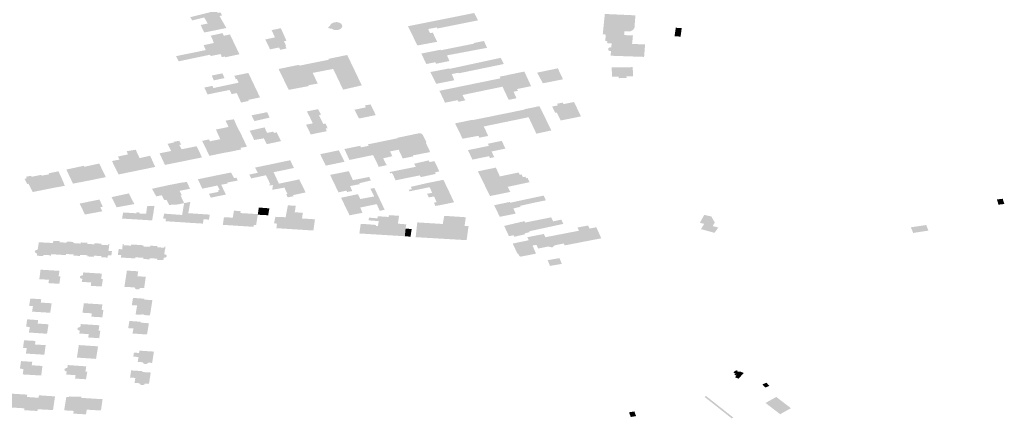
# Model space of a CAD drawing. Units: inches. Extents: x 16.433 to 16.727, y 49.12 to 49.293.
# Drawn here: x 16.525 to 16.533, y 49.233 to 49.236 of the extents above; entities that cross this region are included whole.
import ezdxf

# ---------------------------------------------------------------- set-up
doc = ezdxf.new("R2010")
doc.units = ezdxf.units.IN
doc.header["$MEASUREMENT"] = 0

msp = doc.modelspace()

# ---------------------------------------------------------------- hatches: boundary and pattern name
for points in [[(16.526514, 49.2363493), (16.5265154, 49.2363468), (16.5264041, 49.2363215), (16.5263766, 49.2363689), (16.5262824, 49.2363454), (16.5262674, 49.2363709), (16.5263614, 49.2363945), (16.5264731, 49.2364229), (16.526485, 49.2364015), (16.5264834, 49.2364044), (16.5265031, 49.2364093), (16.5265053, 49.2364056), (16.5265108, 49.236396), (16.5265167, 49.2363858), (16.5265172, 49.236385), (16.5265112, 49.2363835), (16.526497, 49.23638), (16.5264921, 49.2363889), (16.526514, 49.2363493)], [(16.5281673, 49.2361706), (16.5282048, 49.2361776), (16.5281708, 49.2362495), (16.5281495, 49.2362458), (16.5281339, 49.236278), (16.5282029, 49.2362907), (16.5282052, 49.236282), (16.5285262, 49.2363462), (16.5284957, 49.2364038), (16.5279762, 49.2362998), (16.5280208, 49.2362083), (16.5280275, 49.2361943), (16.5280498, 49.2361486), (16.5281673, 49.2361706)], [(16.529755, 49.2363071), (16.5297613, 49.2363855), (16.529521, 49.2363964), (16.5295129, 49.2363175), (16.529755, 49.2363071)], [(16.5264374, 49.2362627), (16.5264413, 49.2362635), (16.5265504, 49.2362861), (16.5265491, 49.2362887), (16.5265432, 49.2362986), (16.5265296, 49.2363222), (16.5265284, 49.2363243), (16.5265154, 49.2363468), (16.5264041, 49.2363215), (16.5263485, 49.2363095), (16.5263762, 49.2362513), (16.5264156, 49.2362581), (16.5264374, 49.2362627)], [(16.5273538, 49.236283), (16.5273498, 49.2362929), (16.5273642, 49.2363036), (16.5273669, 49.2363106), (16.5273719, 49.236317), (16.5273788, 49.2363226), (16.5273875, 49.236327), (16.5273941, 49.2363292), (16.5274021, 49.2363313), (16.5274101, 49.2363319), (16.5274184, 49.236332), (16.5274253, 49.236331), (16.5274335, 49.2363291), (16.5274426, 49.2363251), (16.5274464, 49.236323), (16.5274524, 49.2363181), (16.5274566, 49.2363126), (16.5274592, 49.2363066), (16.52746, 49.2363004), (16.5274595, 49.2362967), (16.5274588, 49.2362943), (16.5274559, 49.2362884), (16.5274512, 49.236283), (16.527445, 49.2362783), (16.5274373, 49.2362744), (16.5274285, 49.2362717), (16.5274191, 49.2362701), (16.5274093, 49.2362698), (16.5273997, 49.236271), (16.5273906, 49.2362733), (16.5273824, 49.2362768), (16.5273756, 49.2362813), (16.5273538, 49.236283)], [(16.5265787, 49.2362354), (16.52658, 49.2362329), (16.526614, 49.2361611), (16.5266153, 49.2361586), (16.5263889, 49.2361127), (16.526377, 49.2361394), (16.526372, 49.2361509), (16.5264521, 49.2361685), (16.5264388, 49.2362031), (16.526427, 49.2362256), (16.5264543, 49.2362315), (16.526521, 49.2362459), (16.5265267, 49.2362348), (16.5265276, 49.236233), (16.5265315, 49.2362252), (16.5265787, 49.2362354)], [(16.527022, 49.2361861), (16.5269782, 49.2362844), (16.5269053, 49.2362693), (16.526932, 49.2362127), (16.5268555, 49.2361959), (16.5268936, 49.2361181), (16.5269642, 49.2361332), (16.5269733, 49.2361149), (16.5270224, 49.2361251), (16.5270135, 49.2361429), (16.52702, 49.2361442), (16.5270026, 49.236182), (16.527022, 49.2361861)], [(16.5295046, 49.2362355), (16.5295289, 49.2362348), (16.5296725, 49.2362304), (16.5296749, 49.2362599), (16.5297195, 49.2362584), (16.5297355, 49.2362666), (16.5297474, 49.2362774), (16.5297543, 49.2362899), (16.5297556, 49.2363032), (16.529755, 49.2363071), (16.5295129, 49.2363175), (16.5295046, 49.2362355)], [(16.5300685, 49.236222), (16.5301156, 49.236218), (16.5301245, 49.2362855), (16.530078, 49.2362878), (16.5300685, 49.236222)], [(16.5285964, 49.2361303), (16.5285724, 49.2361843), (16.5284935, 49.2361685), (16.5284944, 49.2361631), (16.5282322, 49.2361108), (16.5282315, 49.2361152), (16.5280801, 49.2360852), (16.5281202, 49.2360031), (16.5281632, 49.2360117), (16.5281904, 49.2360172), (16.5281968, 49.236005), (16.5282275, 49.2360114), (16.5282455, 49.2360152), (16.5283015, 49.236027), (16.5282821, 49.236071), (16.5285964, 49.2361303)], [(16.529735, 49.2361604), (16.5297379, 49.2361901), (16.5297416, 49.2362276), (16.5296725, 49.2362304), (16.5295289, 49.2362348), (16.5295239, 49.2361832), (16.5295405, 49.2361824), (16.5295389, 49.2361671), (16.5295743, 49.2361654), (16.529735, 49.2361604)], [(16.529735, 49.2361604), (16.5295743, 49.2361654), (16.5295717, 49.2361335), (16.5295601, 49.2361336), (16.5295493, 49.2361288), (16.5295491, 49.2361266), (16.5295483, 49.2361157), (16.5295479, 49.2361114), (16.5295572, 49.2361055), (16.5295693, 49.2361049), (16.529567, 49.2360681), (16.5298293, 49.2360591), (16.5298369, 49.2361573), (16.529735, 49.2361604)], [(16.5261798, 49.236025), (16.5261754, 49.236024), (16.5261562, 49.2360651), (16.5261582, 49.2360655), (16.526323, 49.236099), (16.5263702, 49.2361089), (16.5263889, 49.2361127), (16.5266153, 49.2361586), (16.5266524, 49.2360807), (16.5266529, 49.2360799), (16.5266195, 49.2360728), (16.5266143, 49.2360716), (16.5266091, 49.2360705), (16.526604, 49.2360694), (16.5265988, 49.2360683), (16.5265936, 49.2360672), (16.5265755, 49.2360633), (16.5265409, 49.2360559), (16.5265367, 49.2360629), (16.5265153, 49.2360564), (16.5265051, 49.2360813), (16.5264277, 49.2360659), (16.5264222, 49.236076), (16.5264082, 49.2360731), (16.5261798, 49.236025)], [(16.5273513, 49.2360434), (16.5273668, 49.2360466), (16.527391, 49.2360517), (16.527499, 49.2360741), (16.5275596, 49.2359475), (16.5275722, 49.235921), (16.5276133, 49.2358351), (16.5274665, 49.2358015), (16.5274637, 49.2358079), (16.5274284, 49.2358817), (16.5274112, 49.2359179), (16.5273891, 49.2359644), (16.527227, 49.2359332), (16.527251, 49.2358846), (16.5272585, 49.2358693), (16.5272682, 49.2358495), (16.5271947, 49.2358363), (16.5271988, 49.2358298), (16.5270884, 49.2358092), (16.527062, 49.2358043), (16.5270395, 49.2358), (16.5270382, 49.2358026), (16.5270374, 49.2358043), (16.5269604, 49.2359639), (16.5271208, 49.2359969), (16.5271241, 49.2359901), (16.5272414, 49.236014), (16.5273545, 49.2360369), (16.5273513, 49.2360434)], [(16.528333, 49.235874), (16.5283396, 49.2358754), (16.5283196, 49.2359239), (16.528372, 49.2359343), (16.5283744, 49.23593), (16.5286641, 49.2359897), (16.5287279, 49.236003), (16.5287047, 49.2360517), (16.5286411, 49.236038), (16.5283009, 49.2359646), (16.5283001, 49.2359686), (16.5281509, 49.2359399), (16.5281908, 49.2358607), (16.5281976, 49.235847), (16.528333, 49.235874)], [(16.5267668, 49.2358407), (16.5267232, 49.2359329), (16.5266285, 49.2359137), (16.5266131, 49.2359106), (16.5266239, 49.2358839), (16.5266329, 49.2358846), (16.5266468, 49.2358567), (16.5264486, 49.2358142), (16.5264408, 49.2358314), (16.5263777, 49.2358182), (16.5264028, 49.2357637), (16.5264288, 49.2357691), (16.5264687, 49.2357775), (16.5265767, 49.2357992), (16.5267681, 49.2358381), (16.5267668, 49.2358407)], [(16.5288049, 49.2357853), (16.528839, 49.2357923), (16.5288322, 49.2358065), (16.5289423, 49.2358291), (16.5288893, 49.235944), (16.5287679, 49.2359188), (16.5287455, 49.2359133), (16.5287518, 49.2359004), (16.5287816, 49.2358382), (16.5288049, 49.2357853)], [(16.5289898, 49.2359354), (16.5290348, 49.2358516), (16.5291862, 49.2358817), (16.5291929, 49.235883), (16.529152, 49.235969), (16.5289898, 49.2359354)], [(16.5297399, 49.2359785), (16.5295748, 49.2359758), (16.5295775, 49.2359032), (16.5296287, 49.235904), (16.5296291, 49.2358916), (16.5296913, 49.2358936), (16.5296909, 49.235905), (16.5297426, 49.2359059), (16.5297399, 49.2359785)], [(16.5264358, 49.2359125), (16.5264518, 49.2358747), (16.5265362, 49.2358924), (16.5265193, 49.2359297), (16.5264358, 49.2359125)], [(16.5288049, 49.2357853), (16.5288257, 49.2357381), (16.5288255, 49.2357381), (16.5288276, 49.2357338), (16.5288208, 49.2357324), (16.5287848, 49.2357253), (16.5287661, 49.2357215), (16.5287648, 49.2357245), (16.5287179, 49.2358249), (16.5284037, 49.2357595), (16.5284256, 49.2357176), (16.528421, 49.2357167), (16.5283734, 49.2357064), (16.5283664, 49.2357193), (16.5282666, 49.2356991), (16.5282231, 49.2357927), (16.5287024, 49.2358907), (16.5286958, 49.2359041), (16.5287455, 49.2359133), (16.5287518, 49.2359004), (16.5287816, 49.2358382), (16.5288049, 49.2357853)], [(16.5268148, 49.2357403), (16.5267681, 49.2358381), (16.5265767, 49.2357992), (16.5265917, 49.2357664), (16.5266319, 49.2357747), (16.526666, 49.2357004), (16.5267264, 49.2357128), (16.5267218, 49.2357214), (16.5267731, 49.2357319), (16.5268148, 49.2357403)], [(16.5291906, 49.2356999), (16.5291864, 49.2356991), (16.5291455, 49.2356906), (16.5291525, 49.2356779), (16.5291078, 49.235669), (16.5291156, 49.235653), (16.5291319, 49.2356197), (16.5291439, 49.2356217), (16.5291745, 49.2355589), (16.5293336, 49.2355914), (16.5292794, 49.2357045), (16.5292751, 49.2357036), (16.5292741, 49.2357034), (16.5291972, 49.2356879), (16.5291906, 49.2356999)], [(16.5268701, 49.2356246), (16.5267484, 49.2355996), (16.526771, 49.2355543), (16.5268903, 49.235582), (16.5268701, 49.2356246)], [(16.5273113, 49.2355318), (16.527328, 49.2355354), (16.5273454, 49.2354987), (16.5273293, 49.2354954), (16.5273389, 49.235475), (16.5272129, 49.2354495), (16.5271759, 49.2355264), (16.5272286, 49.2355366), (16.5272064, 49.2355839), (16.5271838, 49.2356282), (16.5271825, 49.2356307), (16.5272702, 49.2356485), (16.5272934, 49.2356054), (16.527277, 49.2355997), (16.5273113, 49.2355318)], [(16.5276951, 49.2356584), (16.5276889, 49.2356709), (16.5276816, 49.2356855), (16.5276378, 49.2356776), (16.5276456, 49.2356623), (16.5275557, 49.2356437), (16.5275916, 49.2355748), (16.5277232, 49.2356017), (16.5277072, 49.235634), (16.5276951, 49.2356584)], [(16.5285711, 49.2355123), (16.5285772, 49.2354994), (16.5283816, 49.2354629), (16.5283769, 49.2354724), (16.5283458, 49.2355366), (16.5284831, 49.2355649), (16.5284843, 49.2355622), (16.5288006, 49.2356265), (16.5288198, 49.2356305), (16.5288212, 49.2356307), (16.5288587, 49.2356384), (16.5288651, 49.2356397), (16.528871, 49.2356408), (16.5288864, 49.235644), (16.5288911, 49.235645), (16.5289226, 49.2355852), (16.5288999, 49.2355803), (16.5288934, 49.2355789), (16.5288282, 49.2355654), (16.5285711, 49.2355123)], [(16.5288911, 49.235645), (16.5289226, 49.2355852), (16.5289836, 49.2354554), (16.529101, 49.2354813), (16.5290193, 49.235649), (16.5290081, 49.235672), (16.5289989, 49.23567), (16.5288898, 49.2356477), (16.5288911, 49.235645)], [(16.5267118, 49.2353536), (16.5266616, 49.2353442), (16.5266674, 49.2353315), (16.5266228, 49.2353225), (16.5265498, 49.2353078), (16.5265493, 49.2353085), (16.5265024, 49.2354125), (16.5264835, 49.2354542), (16.5264689, 49.2354883), (16.5265487, 49.2355047), (16.5265674, 49.2355086), (16.526544, 49.235558), (16.5265616, 49.2355609), (16.5266096, 49.2355688), (16.5266286, 49.2355248), (16.5266446, 49.2354909), (16.5266585, 49.2354671), (16.5267118, 49.2353536)], [(16.5267689, 49.2354061), (16.5268445, 49.2354188), (16.5268677, 49.2353733), (16.5269792, 49.2353971), (16.526946, 49.235466), (16.5269237, 49.2354613), (16.5269187, 49.2354718), (16.5268698, 49.2354616), (16.5268501, 49.2355051), (16.5267338, 49.2354787), (16.5267563, 49.2354323), (16.5267633, 49.2354179), (16.5267689, 49.2354061)], [(16.5283816, 49.2354629), (16.5283826, 49.2354607), (16.5284042, 49.2354159), (16.5285284, 49.2354386), (16.5285327, 49.2354314), (16.5285369, 49.2354243), (16.5285801, 49.2354326), (16.5285867, 49.2354339), (16.5286058, 49.235437), (16.5285772, 49.2354994), (16.5283816, 49.2354629)], [(16.5261387, 49.2353863), (16.5261506, 49.2353613), (16.5262088, 49.2352384), (16.5263595, 49.2352693), (16.5263223, 49.2353469), (16.526322, 49.2353474), (16.52632, 49.2353512), (16.5263173, 49.2353567), (16.5261988, 49.2353334), (16.5261809, 49.2353677), (16.5261949, 49.2353695), (16.5261806, 49.2354), (16.5261364, 49.2353913), (16.5261387, 49.2353863)], [(16.5265024, 49.2354125), (16.526422, 49.2353959), (16.526415, 49.2354104), (16.52636, 49.2353992), (16.5263789, 49.2353618), (16.5264169, 49.2352812), (16.5264668, 49.2352917), (16.5264897, 49.2352965), (16.5265493, 49.2353085), (16.5265024, 49.2354125)], [(16.5278531, 49.2352783), (16.5277805, 49.2352621), (16.527809, 49.2352081), (16.5277929, 49.2352047), (16.5277469, 49.2351949), (16.5277269, 49.2352362), (16.527702, 49.2352875), (16.5276668, 49.2353602), (16.527661, 49.2353717), (16.5276642, 49.2353724), (16.5278285, 49.235406), (16.5278323, 49.2354068), (16.5278357, 49.2354075), (16.5278795, 49.2354165), (16.5278948, 49.2354197), (16.5278926, 49.2354232), (16.5280626, 49.2354589), (16.5280792, 49.235457), (16.5280933, 49.2354444), (16.5281215, 49.235387), (16.5281155, 49.2353858), (16.5281174, 49.2353816), (16.5281249, 49.2353657), (16.5281343, 49.2353458), (16.5281397, 49.2353342), (16.5281506, 49.2353112), (16.5281072, 49.2353028), (16.5280145, 49.2352849), (16.5280189, 49.2352777), (16.5279347, 49.2352607), (16.5279029, 49.2353295), (16.5278352, 49.2353164), (16.5278531, 49.2352783)], [(16.5286531, 49.2352708), (16.5286192, 49.2352638), (16.5286173, 49.235268), (16.5286162, 49.2352702), (16.528612, 49.2352786), (16.5284815, 49.2352518), (16.5284466, 49.2353262), (16.5286106, 49.2353599), (16.5286027, 49.2353766), (16.5286105, 49.2353781), (16.5287118, 49.2353992), (16.5287257, 49.2353704), (16.5287411, 49.2353382), (16.5286318, 49.2353158), (16.5286531, 49.2352708)], [(16.5258409, 49.2351633), (16.5258449, 49.2351641), (16.5259918, 49.2351944), (16.5259559, 49.2352738), (16.5259518, 49.235283), (16.5259447, 49.2352805), (16.5258692, 49.2352635), (16.5258637, 49.2352768), (16.5258384, 49.2353294), (16.5258161, 49.2353257), (16.5257672, 49.2353174), (16.5257788, 49.235293), (16.5258409, 49.2351633)], [(16.5261387, 49.2353863), (16.5260895, 49.2353756), (16.5261173, 49.2353196), (16.526026, 49.2353013), (16.5260318, 49.2352889), (16.5260434, 49.235264), (16.5260685, 49.2352099), (16.5260707, 49.2352104), (16.5262088, 49.2352384), (16.5261506, 49.2353613), (16.5261387, 49.2353863)], [(16.527342, 49.2352068), (16.5273454, 49.2352075), (16.5273586, 49.2352103), (16.5274373, 49.2352264), (16.5274775, 49.2352346), (16.5274363, 49.235319), (16.5274347, 49.2353223), (16.5274334, 49.2353248), (16.5274297, 49.235324), (16.5272868, 49.2352948), (16.5273303, 49.2352044), (16.527342, 49.2352068)], [(16.527516, 49.235249), (16.527702, 49.2352875), (16.5276668, 49.2353602), (16.5276068, 49.2353478), (16.5276007, 49.2353606), (16.5275272, 49.2353454), (16.5274917, 49.2353381), (16.527477, 49.2353351), (16.5274788, 49.2353311), (16.5274803, 49.2353279), (16.527516, 49.235249)], [(16.5258409, 49.2351633), (16.5257788, 49.235293), (16.5257324, 49.235283), (16.5256999, 49.2352758), (16.5257115, 49.235252), (16.5256528, 49.2352408), (16.5256611, 49.2352227), (16.5256657, 49.2352132), (16.5257038, 49.235135), (16.5258409, 49.2351633)], [(16.5270809, 49.2351863), (16.5270517, 49.235247), (16.5270429, 49.2352451), (16.527026, 49.2352417), (16.526897, 49.2352145), (16.5268934, 49.2352137), (16.5269213, 49.2351528), (16.5269977, 49.2351684), (16.5270809, 49.2351863)], [(16.5278603, 49.2351295), (16.5278505, 49.2351465), (16.5278348, 49.235144), (16.5278321, 49.2351544), (16.5280364, 49.2351951), (16.528025, 49.2352196), (16.5281383, 49.2352457), (16.5281458, 49.2352324), (16.5281834, 49.2352404), (16.5282031, 49.2352001), (16.5280495, 49.2351685), (16.5278603, 49.2351295)], [(16.5250916, 49.235131), (16.5251448, 49.2350201), (16.525197, 49.2350304), (16.5252006, 49.2350312), (16.5252157, 49.2350341), (16.5252819, 49.2350453), (16.5252755, 49.2350642), (16.5252712, 49.2350741), (16.5252584, 49.2351038), (16.525248, 49.2351277), (16.5252471, 49.2351296), (16.5252323, 49.2351597), (16.5251558, 49.235144), (16.5251584, 49.2351358), (16.5251004, 49.2351257), (16.5250981, 49.2351323), (16.5250916, 49.235131)], [(16.5253092, 49.235142), (16.5253465, 49.235063), (16.5254038, 49.2350742), (16.5254248, 49.2350782), (16.5254628, 49.2350856), (16.5254841, 49.2350896), (16.5254352, 49.2351954), (16.5254316, 49.2352031), (16.5252942, 49.2351737), (16.5253092, 49.235142)], [(16.5254352, 49.2351954), (16.5254841, 49.2350896), (16.5254881, 49.2350904), (16.5255383, 49.2351007), (16.5255423, 49.2351016), (16.5256041, 49.2351141), (16.5255661, 49.2351933), (16.5255528, 49.235221), (16.5254352, 49.2351954)], [(16.5267765, 49.2351893), (16.52678, 49.2351901), (16.5268934, 49.2352137), (16.5269213, 49.2351528), (16.5269627, 49.2350628), (16.5269162, 49.2350533), (16.5268902, 49.2350479), (16.5268862, 49.235055), (16.5268953, 49.2350584), (16.5268617, 49.235129), (16.5268113, 49.2351182), (16.5267448, 49.2351042), (16.5267307, 49.2351342), (16.5267967, 49.2351483), (16.5267765, 49.2351893)], [(16.5273946, 49.235069), (16.5273956, 49.2350672), (16.5273977, 49.2350625), (16.5275436, 49.2350905), (16.5275116, 49.235161), (16.5274592, 49.2351505), (16.5273645, 49.2351317), (16.5273825, 49.2350945), (16.5273834, 49.2350924), (16.5273946, 49.235069)], [(16.5278783, 49.2350892), (16.5278603, 49.2351295), (16.5280495, 49.2351685), (16.5282031, 49.2352001), (16.5282216, 49.2351598), (16.5281882, 49.2351513), (16.5281923, 49.235139), (16.5281251, 49.2351246), (16.5281105, 49.2351215), (16.5280761, 49.2351141), (16.5280697, 49.2351278), (16.5278783, 49.2350892)], [(16.5286659, 49.2351889), (16.5285244, 49.2351598), (16.5285254, 49.2351576), (16.5285768, 49.2350534), (16.5285778, 49.2350512), (16.5288784, 49.2351136), (16.5288678, 49.2351355), (16.5288529, 49.2351333), (16.5288433, 49.2351503), (16.5286972, 49.2351199), (16.5286659, 49.2351889)], [(16.5250297, 49.2349971), (16.5251412, 49.2350194), (16.5251448, 49.2350201), (16.5250916, 49.235131), (16.5250215, 49.2351166), (16.5250175, 49.2351248), (16.5249786, 49.235117), (16.5249846, 49.2351046), (16.5249671, 49.2351008), (16.5249869, 49.2350597), (16.5249971, 49.2350626), (16.5250297, 49.2349971)], [(16.5263259, 49.2350972), (16.5263343, 49.2350802), (16.5263591, 49.2350298), (16.5263622, 49.2350235), (16.5263911, 49.2350295), (16.5264805, 49.2350481), (16.5264973, 49.2350132), (16.5264842, 49.2350096), (16.5264887, 49.2349982), (16.5264129, 49.2349829), (16.5264285, 49.2349528), (16.52646, 49.2349593), (16.5265464, 49.2349771), (16.5265316, 49.2350085), (16.5265267, 49.2350189), (16.52651, 49.2350548), (16.5264737, 49.2351278), (16.526329, 49.2350978), (16.5263259, 49.2350972)], [(16.5264737, 49.2351278), (16.52651, 49.2350548), (16.5265603, 49.2350635), (16.5265565, 49.2350714), (16.5266391, 49.2350871), (16.5266298, 49.2351099), (16.5266102, 49.2351066), (16.5265877, 49.2351509), (16.5264737, 49.2351278)], [(16.5269162, 49.2350533), (16.5269103, 49.2350144), (16.5270061, 49.2350318), (16.5270293, 49.234983), (16.5270201, 49.2349805), (16.5270312, 49.2349553), (16.5270778, 49.234964), (16.5270736, 49.2349726), (16.5271722, 49.234994), (16.5271711, 49.2349965), (16.5271228, 49.2350964), (16.5269627, 49.2350628), (16.5269162, 49.2350533)], [(16.5275384, 49.2350049), (16.5275215, 49.2350437), (16.5275974, 49.2350588), (16.5275941, 49.2350663), (16.5276843, 49.2350879), (16.5276815, 49.2350937), (16.5276713, 49.2351155), (16.5275799, 49.2350976), (16.5275436, 49.2350905), (16.5273977, 49.2350625), (16.5274306, 49.2349945), (16.527475, 49.2350042), (16.5274923, 49.2350081), (16.5274984, 49.2349972), (16.5275228, 49.2350019), (16.5275384, 49.2350049)], [(16.5281322, 49.2350687), (16.5279982, 49.2350377), (16.5280065, 49.2350193), (16.5279815, 49.2350148), (16.5279876, 49.2350026), (16.5281455, 49.2350351), (16.5281663, 49.2349914), (16.5282905, 49.2350175), (16.5282544, 49.2350918), (16.5282538, 49.235093), (16.5281572, 49.2350737), (16.5281322, 49.2350687)], [(16.5287792, 49.2349983), (16.5287591, 49.2350379), (16.5289304, 49.2350745), (16.5289147, 49.2351077), (16.5289032, 49.2351058), (16.5288982, 49.2351176), (16.5288784, 49.2351136), (16.5285778, 49.2350512), (16.5286196, 49.2349656), (16.5287513, 49.2349923), (16.5287792, 49.2349983)], [(16.5260924, 49.2350504), (16.5261402, 49.2349592), (16.5261695, 49.2348995), (16.5261602, 49.2348989), (16.5261015, 49.2348956), (16.5260812, 49.234936), (16.5260638, 49.234933), (16.5260437, 49.2349711), (16.526019, 49.2349669), (16.5259998, 49.2349629), (16.5259742, 49.2350095), (16.5259669, 49.2350227), (16.525992, 49.2350281), (16.5260924, 49.2350504)], [(16.5261695, 49.2348995), (16.5262188, 49.2349096), (16.5261911, 49.2349698), (16.5262005, 49.2349714), (16.5261837, 49.2350062), (16.526265, 49.2350228), (16.5262608, 49.235032), (16.5262463, 49.2350636), (16.52624, 49.2350774), (16.5262101, 49.2350712), (16.5262092, 49.235073), (16.5260924, 49.2350504), (16.5261402, 49.2349592), (16.5261695, 49.2348995)], [(16.5274512, 49.2349524), (16.5274836, 49.2348833), (16.5276817, 49.2349236), (16.5276919, 49.2349257), (16.5277547, 49.2349388), (16.5277204, 49.2350114), (16.5277121, 49.235029), (16.5276807, 49.2350225), (16.5277105, 49.2349624), (16.5276802, 49.2349567), (16.5276021, 49.2349422), (16.5275832, 49.2349803), (16.5275521, 49.2349738), (16.5274512, 49.2349524)], [(16.5283152, 49.2349643), (16.5282915, 49.2350154), (16.5282905, 49.2350175), (16.5281663, 49.2349914), (16.5281257, 49.2349831), (16.5281391, 49.2349544), (16.5281807, 49.2349621), (16.528191, 49.2349396), (16.5283152, 49.2349643)], [(16.5255809, 49.2348818), (16.5255539, 49.2349381), (16.5253988, 49.2349063), (16.5254405, 49.2348203), (16.5255766, 49.2348455), (16.5255606, 49.2348775), (16.5255809, 49.2348818)], [(16.5257154, 49.2349712), (16.5257254, 49.2349733), (16.5257283, 49.234974), (16.5257708, 49.2349831), (16.5257738, 49.2349838), (16.5257855, 49.2349863), (16.5258181, 49.2349216), (16.525828, 49.2349023), (16.5256897, 49.2348772), (16.5256828, 49.23489), (16.5256617, 49.2349318), (16.5256598, 49.2349355), (16.5256498, 49.234957), (16.5257051, 49.234969), (16.5257154, 49.2349712)], [(16.5277928, 49.234858), (16.5277541, 49.2348492), (16.5277309, 49.2349021), (16.5276946, 49.2348946), (16.5276015, 49.2348754), (16.5276186, 49.2348338), (16.5275173, 49.2348143), (16.5274836, 49.2348833), (16.5276817, 49.2349236), (16.5276919, 49.2349257), (16.5277547, 49.2349388), (16.5277684, 49.2349099), (16.5277928, 49.234858)], [(16.5282433, 49.2348968), (16.528264, 49.2349011), (16.5283376, 49.2349168), (16.5283162, 49.2349623), (16.5283152, 49.2349643), (16.528191, 49.2349396), (16.5282007, 49.2349179), (16.52818, 49.2349136), (16.5281905, 49.2348877), (16.5282227, 49.2348929), (16.5282344, 49.2348949), (16.5282433, 49.2348968)], [(16.5288213, 49.2348272), (16.5286963, 49.2348021), (16.5286953, 49.2348042), (16.5286755, 49.2348456), (16.5286715, 49.234854), (16.5286526, 49.2348936), (16.5287756, 49.2349192), (16.5287768, 49.2349127), (16.5290409, 49.2349693), (16.5290582, 49.2349316), (16.5289759, 49.2349155), (16.5288568, 49.2348885), (16.5288581, 49.2348808), (16.5288029, 49.234868), (16.5288213, 49.2348272)], [(16.5325985, 49.2349386), (16.532644, 49.2349444), (16.5326565, 49.2349033), (16.5326111, 49.2348975), (16.5325985, 49.2349386)], [(16.5258473, 49.2347814), (16.5258604, 49.2347806), (16.5259659, 49.2347741), (16.5259676, 49.234774), (16.5259781, 49.2348334), (16.525986, 49.234889), (16.5259287, 49.2348857), (16.5259252, 49.2348608), (16.5259206, 49.2348265), (16.5258694, 49.2348283), (16.525871, 49.2348356), (16.5258458, 49.2348375), (16.5258429, 49.2348301), (16.5257399, 49.2348363), (16.5257316, 49.2347885), (16.525733, 49.2347884), (16.5258473, 49.2347814)], [(16.5262717, 49.2348294), (16.5262517, 49.2348308), (16.5262653, 49.2349085), (16.5262673, 49.2349196), (16.5262188, 49.2349096), (16.5262032, 49.2348169), (16.5261935, 49.23476), (16.5262136, 49.2347586), (16.526259, 49.2347554), (16.5262717, 49.2348294)], [(16.5265226, 49.2347394), (16.5266444, 49.2347313), (16.5266606, 49.2348318), (16.5266628, 49.2348464), (16.5266097, 49.2348508), (16.526608, 49.2348399), (16.526601, 49.234796), (16.5265315, 49.2347986), (16.5265306, 49.2347925), (16.5265226, 49.2347394)], [(16.5267976, 49.2348233), (16.526797, 49.2348188), (16.5268416, 49.2348164), (16.5268477, 49.2348719), (16.5268046, 49.2348753), (16.5268013, 49.2348479), (16.5267976, 49.2348233)], [(16.5268477, 49.2348719), (16.5268416, 49.2348164), (16.5268748, 49.2348147), (16.5268785, 49.2348145), (16.5268806, 49.2348263), (16.526888, 49.2348687), (16.5268477, 49.2348719)], [(16.5270331, 49.2348923), (16.5270157, 49.234799), (16.5269621, 49.2348013), (16.5269353, 49.2348023), (16.5269244, 49.2347512), (16.5269475, 49.2347488), (16.5269455, 49.234732), (16.5269434, 49.2347131), (16.5270664, 49.2347052), (16.5270685, 49.2347051), (16.527087, 49.2348373), (16.5270951, 49.2348891), (16.5270331, 49.2348923)], [(16.526157, 49.2348202), (16.5262032, 49.2348169), (16.5261935, 49.23476), (16.5261897, 49.2347602), (16.5260731, 49.2347675), (16.5260759, 49.2347876), (16.526054, 49.2347892), (16.5260622, 49.2348272), (16.5260822, 49.2348257), (16.526157, 49.2348202)], [(16.526259, 49.2347554), (16.5263666, 49.234749), (16.5263716, 49.2347835), (16.526414, 49.2347802), (16.5264199, 49.2348193), (16.5262978, 49.2348277), (16.5262717, 49.2348294), (16.526259, 49.2347554)], [(16.5267976, 49.2348233), (16.5267553, 49.2348259), (16.5266606, 49.2348318), (16.5266444, 49.2347313), (16.5267644, 49.2347236), (16.5267665, 49.234738), (16.5267839, 49.2347369), (16.526797, 49.2348188), (16.5267976, 49.2348233)], [(16.5272035, 49.2346963), (16.5272334, 49.2346946), (16.5272459, 49.2347827), (16.5272417, 49.2347829), (16.5271444, 49.2347892), (16.5271502, 49.2348348), (16.527087, 49.2348373), (16.5270685, 49.2347051), (16.5271694, 49.2346986), (16.5271905, 49.2346972), (16.5272035, 49.2346963)], [(16.5278041, 49.2346587), (16.5278019, 49.2346588), (16.527687, 49.2346657), (16.5275944, 49.2346713), (16.5276046, 49.2347464), (16.5276532, 49.2347443), (16.5277255, 49.2347383), (16.5277237, 49.2347313), (16.5277399, 49.2347302), (16.5277468, 49.2347686), (16.5277315, 49.2347697), (16.5276675, 49.2347745), (16.5276695, 49.2347957), (16.527736, 49.2347903), (16.5277396, 49.2348067), (16.5277491, 49.2348062), (16.5278243, 49.2348011), (16.5278136, 49.2347266), (16.5278041, 49.2346587)], [(16.5278041, 49.2346587), (16.5279514, 49.2346494), (16.5279555, 49.234691), (16.5279573, 49.23471), (16.5279625, 49.2347431), (16.527897, 49.2347486), (16.5279059, 49.2348102), (16.5278263, 49.2348155), (16.5278243, 49.2348011), (16.5278136, 49.2347266), (16.5278041, 49.2346587)], [(16.5280365, 49.2346451), (16.5280363, 49.2346423), (16.5280402, 49.2346422), (16.5281378, 49.2346364), (16.5281875, 49.2346334), (16.5284362, 49.2346188), (16.5284514, 49.2347288), (16.5284202, 49.2347307), (16.5284296, 49.2347986), (16.5283787, 49.2348023), (16.5282606, 49.2348099), (16.5282488, 49.234746), (16.5280488, 49.2347585), (16.5280369, 49.2346477), (16.5280365, 49.2346451)], [(16.5287492, 49.234691), (16.5287482, 49.2346933), (16.5287308, 49.2347309), (16.5288529, 49.2347595), (16.5288666, 49.2347627), (16.5288914, 49.234768), (16.528895, 49.2347571), (16.5290993, 49.2347983), (16.529115, 49.2347668), (16.528887, 49.2347196), (16.5287492, 49.234691)], [(16.5288914, 49.2346726), (16.5288961, 49.2346653), (16.5288103, 49.2346456), (16.5288047, 49.2346574), (16.5287686, 49.2346501), (16.5287673, 49.2346528), (16.5287492, 49.234691), (16.528887, 49.2347196), (16.529115, 49.2347668), (16.5291436, 49.2347726), (16.52918, 49.2347801), (16.5291949, 49.2347469), (16.5291567, 49.2347385), (16.5289277, 49.2346886), (16.5289321, 49.2346822), (16.5289076, 49.2346765), (16.5288914, 49.2346726)], [(16.5303013, 49.2348174), (16.530357, 49.2348048), (16.5303837, 49.2347579), (16.5303685, 49.2347295), (16.5304113, 49.2347186), (16.5303824, 49.2346764), (16.5302757, 49.2347056), (16.5303008, 49.2347469), (16.5302669, 49.2347554), (16.5303013, 49.2348174)], [(16.5280053, 49.2347062), (16.5279573, 49.23471), (16.5279555, 49.234691), (16.5279514, 49.2346494), (16.5279938, 49.2346466), (16.527996, 49.2346465), (16.5279963, 49.2346492), (16.5279965, 49.2346519), (16.5280053, 49.2347062)], [(16.5289807, 49.2345132), (16.5289343, 49.2345039), (16.5288648, 49.23449), (16.5288545, 49.2344906), (16.5288484, 49.234497), (16.5288406, 49.2345133), (16.5288351, 49.2345125), (16.528798, 49.2345922), (16.5289237, 49.2346182), (16.5289128, 49.2346421), (16.5290427, 49.2346674), (16.5290543, 49.2346418), (16.5292622, 49.2346822), (16.5293177, 49.2346931), (16.5293064, 49.234718), (16.5293899, 49.2347343), (16.529401, 49.2347098), (16.5294544, 49.2347201), (16.5294933, 49.2346334), (16.5293008, 49.2345961), (16.5292059, 49.2345778), (16.529199, 49.2345927), (16.5291237, 49.2345779), (16.5291248, 49.2345754), (16.5291079, 49.2345611), (16.5290809, 49.2345681), (16.5290805, 49.2345694), (16.5289975, 49.2345532), (16.5289846, 49.234582), (16.5289536, 49.234576), (16.5289807, 49.2345132)], [(16.5320521, 49.2347162), (16.5320434, 49.2347376), (16.5320205, 49.2347343), (16.5319426, 49.2347228), (16.531923, 49.23472), (16.5319413, 49.2346756), (16.5319506, 49.234677), (16.5320612, 49.2346939), (16.5320521, 49.2347162)], [(16.5251777, 49.2345084), (16.5251897, 49.2345964), (16.5250784, 49.2346023), (16.5250694, 49.2345432), (16.5250612, 49.2345424), (16.5250542, 49.2345396), (16.5250493, 49.2345354), (16.5250469, 49.2345302), (16.5250478, 49.2345249), (16.5250514, 49.2345202), (16.5250577, 49.2345165), (16.5250653, 49.2345147), (16.5250635, 49.2344964), (16.5251128, 49.2344941), (16.5251138, 49.2345031), (16.5251701, 49.2345001), (16.5251687, 49.2344909), (16.5251718, 49.2344908), (16.5251743, 49.2345086), (16.5251777, 49.2345084)], [(16.5253023, 49.2346075), (16.5252986, 49.2346074), (16.5252971, 49.2345988), (16.5252406, 49.2346022), (16.5252419, 49.2346113), (16.5251924, 49.2346137), (16.5251897, 49.2345964), (16.5251777, 49.2345084), (16.5252869, 49.2345014), (16.5253023, 49.2346075)], [(16.5253964, 49.2344948), (16.5254119, 49.2346008), (16.5254082, 49.2346006), (16.5254066, 49.2345919), (16.525349, 49.234596), (16.5253505, 49.2346046), (16.5253023, 49.2346075), (16.5252869, 49.2345014), (16.5252911, 49.234501), (16.5252929, 49.2345101), (16.5253515, 49.2345064), (16.5253505, 49.2344978), (16.5253964, 49.2344948)], [(16.5253964, 49.2344948), (16.5254006, 49.2344945), (16.5254024, 49.2345034), (16.5254611, 49.2345002), (16.5254596, 49.2344913), (16.5255058, 49.2344882), (16.5255199, 49.2345942), (16.5255154, 49.2345946), (16.5255141, 49.2345859), (16.5254593, 49.2345899), (16.5254607, 49.234598), (16.5254119, 49.2346008), (16.5253964, 49.2344948)], [(16.5256321, 49.2345876), (16.5256252, 49.234588), (16.5256241, 49.2345792), (16.5255674, 49.2345826), (16.5255687, 49.2345914), (16.5255199, 49.2345942), (16.5255058, 49.2344882), (16.52551, 49.234488), (16.5255113, 49.2344969), (16.52557, 49.2344936), (16.5255692, 49.2344848), (16.5256178, 49.2344818), (16.5256209, 49.2345005), (16.5256482, 49.2344992), (16.5256523, 49.2345323), (16.525625, 49.2345337), (16.5256321, 49.2345876)], [(16.5258499, 49.2345821), (16.5258027, 49.2345847), (16.5258009, 49.2345758), (16.5257434, 49.2345795), (16.5257445, 49.2345883), (16.5257368, 49.2345884), (16.5257328, 49.2345468), (16.5257053, 49.2345491), (16.5256984, 49.2345024), (16.5257252, 49.2345012), (16.5257227, 49.2344824), (16.5258347, 49.2344752), (16.525836, 49.2344841), (16.5258499, 49.2345821)], [(16.5259443, 49.2344683), (16.5259596, 49.2345753), (16.5259538, 49.2345759), (16.5259515, 49.2345664), (16.5258973, 49.2345693), (16.525899, 49.2345784), (16.5258499, 49.2345821), (16.525836, 49.2344841), (16.5258987, 49.23448), (16.5258977, 49.2344711), (16.5259443, 49.2344683)], [(16.5259443, 49.2344683), (16.5259475, 49.2344681), (16.5259489, 49.2344771), (16.5260081, 49.2344733), (16.5260068, 49.2344643), (16.5260559, 49.2344616), (16.5260592, 49.2344802), (16.5260673, 49.2344809), (16.5260745, 49.2344837), (16.5260796, 49.2344879), (16.5260817, 49.2344932), (16.5260808, 49.2344985), (16.526077, 49.2345033), (16.5260706, 49.2345068), (16.5260627, 49.2345084), (16.5260733, 49.2345679), (16.526065, 49.2345685), (16.5260634, 49.2345598), (16.5260084, 49.2345626), (16.5260091, 49.2345715), (16.5259596, 49.2345753), (16.5259443, 49.2344683)], [(16.5290723, 49.2344617), (16.5290905, 49.2344165), (16.5291837, 49.2344323), (16.5291655, 49.2344775), (16.5290723, 49.2344617)], [(16.5252481, 49.2343339), (16.5252399, 49.2342758), (16.5251538, 49.2342812), (16.525158, 49.2343077), (16.5250822, 49.2343122), (16.525092, 49.2343869), (16.5252402, 49.2343777), (16.5252339, 49.2343347), (16.5252481, 49.2343339)], [(16.5255811, 49.2343125), (16.5255676, 49.2343139), (16.5255733, 49.2343558), (16.5254275, 49.2343654), (16.525424, 49.2343418), (16.5254159, 49.2343413), (16.5254086, 49.2343388), (16.5254035, 49.2343347), (16.525401, 49.2343296), (16.5254019, 49.2343243), (16.5254057, 49.2343196), (16.525412, 49.2343162), (16.5254198, 49.2343147), (16.5254166, 49.2342912), (16.5254896, 49.2342862), (16.525486, 49.23426), (16.5255721, 49.2342544), (16.5255811, 49.2343125)], [(16.5258585, 49.2343741), (16.5257694, 49.2343796), (16.525765, 49.234348), (16.5257561, 49.2342912), (16.5257502, 49.2342518), (16.5257901, 49.2342498), (16.5258312, 49.234247), (16.525832, 49.2342417), (16.525836, 49.234237), (16.5258424, 49.2342337), (16.5258501, 49.2342322), (16.5258581, 49.2342327), (16.5258655, 49.2342351), (16.5258707, 49.2342392), (16.5258732, 49.2342442), (16.5259053, 49.2342423), (16.525918, 49.2343311), (16.5258525, 49.2343351), (16.5258536, 49.2343421), (16.5258585, 49.2343741)], [(16.5250115, 49.2341603), (16.5250026, 49.2341021), (16.5250319, 49.2341002), (16.5250255, 49.2340572), (16.5251678, 49.2340482), (16.5251792, 49.2341227), (16.5250938, 49.2341282), (16.5250978, 49.2341547), (16.5250115, 49.2341603)], [(16.5259502, 49.234027), (16.5259021, 49.2340305), (16.5259026, 49.2340357), (16.5258869, 49.2340364), (16.5258858, 49.2340321), (16.5258375, 49.234035), (16.5258433, 49.2340665), (16.5258494, 49.2341056), (16.5258083, 49.2341082), (16.5258175, 49.2341649), (16.5259061, 49.2341588), (16.5259055, 49.2341519), (16.5259699, 49.234147), (16.525956, 49.2340586), (16.5259502, 49.234027)], [(16.5255775, 49.2341138), (16.5254319, 49.2341231), (16.5254208, 49.2340485), (16.5254944, 49.2340438), (16.5254908, 49.2340175), (16.5255769, 49.2340125), (16.5255854, 49.2340709), (16.5255711, 49.2340717), (16.5255775, 49.2341138)], [(16.5250696, 49.2339635), (16.5250733, 49.2339906), (16.5249872, 49.2339966), (16.5249784, 49.2339383), (16.5250078, 49.2339368), (16.5250008, 49.2338928), (16.5251431, 49.2338834), (16.5251546, 49.2339577), (16.5250696, 49.2339635)], [(16.5255536, 49.23395), (16.5254077, 49.2339595), (16.525404, 49.2339355), (16.525396, 49.2339349), (16.5253888, 49.2339324), (16.5253837, 49.2339283), (16.5253813, 49.2339231), (16.525382, 49.2339178), (16.5253858, 49.2339131), (16.5253921, 49.2339097), (16.5253998, 49.2339081), (16.5253963, 49.2338852), (16.5254704, 49.2338803), (16.5254662, 49.2338541), (16.5255523, 49.2338484), (16.5255611, 49.2339066), (16.5255473, 49.2339074), (16.5255536, 49.23395)], [(16.5258767, 49.2339707), (16.5258776, 49.2339776), (16.5257891, 49.233984), (16.5257799, 49.2339275), (16.5258208, 49.2339246), (16.525814, 49.2338852), (16.5259277, 49.2338775), (16.5259423, 49.2339659), (16.5258767, 49.2339707)], [(16.5249545, 49.2337728), (16.5249837, 49.2337706), (16.5249766, 49.2337277), (16.5251219, 49.2337184), (16.525132, 49.2337936), (16.5250489, 49.2337991), (16.5250515, 49.233827), (16.5249627, 49.2338319), (16.5249545, 49.2337728)], [(16.5253775, 49.2336961), (16.5253925, 49.2337944), (16.5255434, 49.2337843), (16.5255277, 49.2336859), (16.5253775, 49.2336961)], [(16.5258998, 49.2336501), (16.5259057, 49.2336468), (16.5259131, 49.2336453), (16.5259208, 49.2336456), (16.5259278, 49.2336478), (16.5259329, 49.2336516), (16.5259357, 49.2336564), (16.5259679, 49.2336543), (16.5259819, 49.2337431), (16.5258685, 49.2337506), (16.5258653, 49.2337323), (16.525825, 49.2337349), (16.5258201, 49.2337035), (16.5258608, 49.2337009), (16.5258548, 49.2336619), (16.5258951, 49.2336593), (16.525896, 49.2336545), (16.5258998, 49.2336501)], [(16.5250227, 49.2336357), (16.5250268, 49.2336629), (16.5249387, 49.2336685), (16.5249296, 49.2336086), (16.5249583, 49.2336067), (16.5249522, 49.2335637), (16.5250971, 49.2335551), (16.5251071, 49.2336301), (16.5250227, 49.2336357)], [(16.525294, 49.233614), (16.5252871, 49.2336114), (16.5252821, 49.2336074), (16.5252798, 49.2336024), (16.5252805, 49.2335972), (16.525284, 49.2335925), (16.52529, 49.233589), (16.5252975, 49.2335873), (16.5252932, 49.2335629), (16.5253666, 49.2335579), (16.525363, 49.2335315), (16.5254487, 49.2335255), (16.5254585, 49.2335842), (16.5254445, 49.2335851), (16.5254509, 49.233627), (16.5253054, 49.2336373), (16.5253019, 49.2336147), (16.525294, 49.233614)], [(16.5258885, 49.2334801), (16.5258964, 49.2334806), (16.5259035, 49.233483), (16.5259086, 49.233487), (16.5259112, 49.2334919), (16.5259432, 49.2334896), (16.5259568, 49.2335784), (16.5258911, 49.2335827), (16.5258922, 49.2335897), (16.5258031, 49.2335954), (16.5257947, 49.2335389), (16.5258359, 49.2335363), (16.52583, 49.2334967), (16.5258692, 49.2334944), (16.5258704, 49.2334892), (16.5258744, 49.2334847), (16.5258808, 49.2334816), (16.5258885, 49.2334801)], [(16.5305838, 49.2335447), (16.5305703, 49.2335304), (16.5305421, 49.2335416), (16.5305535, 49.2335539), (16.5305369, 49.2335604), (16.5305383, 49.2335619), (16.5305549, 49.2335554), (16.5305556, 49.2335562), (16.530558, 49.2335553), (16.5305583, 49.2335557), (16.5305555, 49.2335567), (16.5305608, 49.233563), (16.5305636, 49.2335619), (16.530564, 49.2335623), (16.5305616, 49.2335631), (16.5305624, 49.233564), (16.530532, 49.2335759), (16.5305359, 49.233584), (16.5305366, 49.2335846), (16.530537, 49.2335851), (16.5305406, 49.2335888), (16.5305469, 49.2335924), (16.5305584, 49.233596), (16.5305613, 49.2335949), (16.5305619, 49.2335915), (16.5305631, 49.2335842), (16.5305775, 49.2335853), (16.5305836, 49.2335857), (16.5305835, 49.2335861), (16.5306114, 49.2335751), (16.5305903, 49.2335518), (16.53059, 49.2335514), (16.5305841, 49.2335451), (16.5305838, 49.2335447)], [(16.5305384, 49.2335622), (16.5305457, 49.23357), (16.5305509, 49.233568), (16.5305612, 49.2335634), (16.5305608, 49.233563), (16.5305554, 49.2335567), (16.5305552, 49.2335563), (16.5305469, 49.2335592), (16.5305384, 49.2335622)], [(16.5308003, 49.2334694), (16.5307964, 49.2334679), (16.5307976, 49.2334665), (16.5307934, 49.2334653), (16.5307888, 49.2334639), (16.5307855, 49.2334628), (16.5307852, 49.2334619), (16.530784, 49.2334632), (16.5307795, 49.2334616), (16.5307576, 49.2334861), (16.5307583, 49.2334863), (16.5307608, 49.2334872), (16.5307758, 49.233493), (16.5307866, 49.2334969), (16.5307903, 49.2334982), (16.5308118, 49.2334736), (16.5308089, 49.2334726), (16.5308083, 49.2334724), (16.530801, 49.2334696), (16.5308003, 49.2334694)], [(16.525032, 49.2333834), (16.5249853, 49.2333865), (16.5249874, 49.2334048), (16.524861, 49.2334128), (16.5248451, 49.2333048), (16.5249657, 49.2332974), (16.5249636, 49.2332827), (16.5250166, 49.2332794), (16.525032, 49.2333834)], [(16.525032, 49.2333834), (16.5250166, 49.2332794), (16.5250674, 49.2332763), (16.5250695, 49.2332902), (16.5251897, 49.2332834), (16.5252054, 49.2333912), (16.5250793, 49.2333995), (16.525076, 49.2333802), (16.525032, 49.2333834)], [(16.5254488, 49.2332498), (16.5254547, 49.2332867), (16.5255661, 49.2332804), (16.5255789, 49.2333691), (16.525411, 49.2333795), (16.5254121, 49.2333877), (16.5253708, 49.2333901), (16.5253705, 49.2333881), (16.5253168, 49.2333907), (16.5253162, 49.2333853), (16.5252941, 49.2333861), (16.5252772, 49.2332814), (16.5253522, 49.2332772), (16.5253492, 49.2332557), (16.5254488, 49.2332498)], [(16.5305281, 49.2332263), (16.5305244, 49.2332289), (16.5304848, 49.2332601), (16.5304806, 49.2332634), (16.5304674, 49.2332738), (16.5304633, 49.233277), (16.5303807, 49.2333425), (16.530377, 49.2333454), (16.5303628, 49.2333564), (16.5303591, 49.2333593), (16.5303193, 49.233391), (16.5303154, 49.2333938), (16.5303032, 49.2333874), (16.5305164, 49.2332187), (16.5305289, 49.2332257), (16.5305281, 49.2332263)], [(16.5307822, 49.2333394), (16.5308972, 49.2332511), (16.5309818, 49.2332984), (16.5308666, 49.2333866), (16.5307822, 49.2333394)], [(16.5297528, 49.2332727), (16.5297662, 49.2332363), (16.5297295, 49.2332302), (16.5297242, 49.2332293), (16.5297194, 49.2332426), (16.5297108, 49.2332658), (16.5297528, 49.2332727)]]:
    msp.add_hatch(color=256).paths.add_polyline_path(points, flags=0)

doc.saveas('drawing.dxf')
